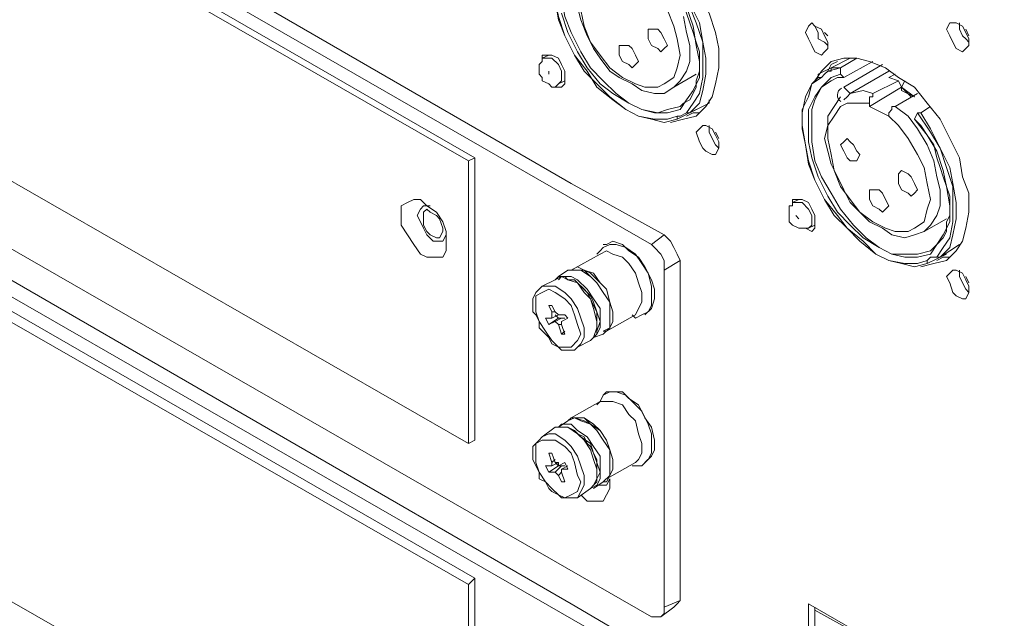
# Model space of a CAD drawing. Units: inches. Extents: x 0 to 630, y 0 to 446.
# Drawn here: x 316 to 336, y 195 to 207 of the extents above; entities that cross this region are included whole.
import ezdxf

# ---------------------------------------------------------------- set-up
doc = ezdxf.new("R2010")
doc.units = ezdxf.units.IN
doc.header["$MEASUREMENT"] = 0
doc.layers.add('_U+30EC_U+30A4_U+30E4_U+30FC 1', color=7, linetype='Continuous')
picture_1 = doc.add_image_def('image1.png', size_in_pixel=(656, 810))

# ---------------------------------------------------------------- blocks, each defined once
blk = doc.blocks.new('block 5')
at = {"layer": '_U+30EC_U+30A4_U+30E4_U+30FC 1'}
image = blk.add_image(picture_1, insert=(298.26, 151.257), size_in_units=(109.156, 135.191), dxfattribs=at)
blk = doc.blocks.new('block 4')
at = {"layer": '_U+30EC_U+30A4_U+30E4_U+30FC 1', "color": 7, "lineweight": 20, "true_color": 0xffffff}
for points in [[(306.578, 215.582), (328.676, 202.882)], [(308.737, 214.694), (327.088, 204.089)], [(325.056, 198.946), (309.88, 207.645), (309.88, 213.233), (310.071, 213.296)], [(309.88, 213.233), (325.056, 204.534)], [(310.071, 213.296), (325.184, 204.597)], [(326.962, 208.979), (327.088, 209.169), (327.279, 209.36), (327.533, 209.423), (327.787, 209.423), (328.041, 209.36), (328.359, 209.232), (328.612, 209.042), (328.93, 208.788), (329.184, 208.534), (329.438, 208.216), (329.629, 207.836), (329.819, 207.454), (329.946, 207.073), (330.01, 206.756), (330.01, 206.375), (329.946, 206.057), (329.882, 205.804), (329.755, 205.613), (329.565, 205.422), (329.311, 205.359), (329.057, 205.296)], [(329.184, 205.422), (328.994, 205.359), (328.739, 205.359), (328.422, 205.422), (328.168, 205.549), (327.914, 205.74), (327.596, 205.994), (327.406, 206.312), (327.152, 206.629), (326.962, 207.01), (326.835, 207.391), (326.771, 207.709), (326.707, 208.089), (326.771, 208.407), (326.835, 208.661), (326.962, 208.915), (327.088, 209.042)], [(329.184, 205.359), (328.93, 205.296), (328.676, 205.359), (328.422, 205.422), (328.168, 205.549), (327.851, 205.804), (327.596, 206.057), (327.343, 206.312), (327.152, 206.629), (326.962, 207.01), (326.835, 207.328), (326.771, 207.709), (326.707, 208.026), (326.707, 208.344), (326.771, 208.661), (326.898, 208.852), (327.025, 209.042)], [(326.898, 207.454), (327.025, 207.073), (327.215, 206.693), (327.406, 206.375), (327.66, 206.057), (327.914, 205.867), (328.231, 205.677), (328.486, 205.549), (328.739, 205.486), (328.994, 205.486), (329.247, 205.549), (329.374, 205.74), (329.502, 205.93), (329.629, 206.185), (329.629, 206.502), (329.565, 206.82), (329.502, 207.201), (329.374, 207.581)], [(329.247, 205.613), (328.994, 205.549), (328.803, 205.486), (328.486, 205.549), (328.231, 205.677), (327.978, 205.867), (327.723, 206.121), (327.47, 206.375), (327.279, 206.693), (327.088, 207.073), (326.962, 207.391), (326.898, 207.772), (326.898, 208.089), (326.898, 208.344), (326.962, 208.597), (327.088, 208.852), (327.279, 208.979)], [(327.215, 207.581), (327.279, 207.328), (327.406, 207.01), (327.533, 206.756), (327.66, 206.565), (327.851, 206.312), (328.041, 206.185), (328.295, 206.057), (328.486, 205.93), (328.739, 205.867), (328.93, 205.867), (329.121, 205.994), (329.247, 206.121), (329.374, 206.312), (329.438, 206.502), (329.438, 206.82), (329.374, 207.073), (329.311, 207.391)], [(328.994, 207.518), (329.121, 207.201), (329.184, 206.946), (329.247, 206.629), (329.184, 206.375), (329.121, 206.185), (328.93, 206.057), (328.803, 205.994), (328.549, 205.994), (328.359, 206.057), (328.104, 206.185), (327.851, 206.375), (327.66, 206.629), (327.47, 206.883), (327.343, 207.201), (327.279, 207.518)], [(329.374, 205.486), (329.438, 205.486), (329.629, 205.677), (329.692, 205.93), (329.755, 206.248), (329.755, 206.565), (329.692, 206.883), (329.629, 207.264), (329.438, 207.645), (329.247, 208.026), (329.057, 208.344)], [(328.676, 195.516), (306.578, 208.216)], [(328.93, 208.216), (329.057, 208.026), (329.184, 207.836), (329.311, 207.645), (329.374, 207.454), (329.438, 207.264), (329.502, 207.073), (329.565, 206.883), (329.629, 206.693), (329.629, 206.502), (329.629, 206.312), (329.565, 206.121), (329.565, 205.994), (329.502, 205.867), (329.438, 205.74), (329.311, 205.677), (329.247, 205.613)], [(328.994, 208.28), (329.247, 207.962), (329.438, 207.581), (329.565, 207.264), (329.692, 206.883), (329.692, 206.502), (329.692, 206.185), (329.629, 205.867), (329.502, 205.677), (329.374, 205.486)], [(306.578, 207.264), (328.676, 194.564)], [(331.724, 207.073), (331.787, 207.201), (331.851, 207.264), (331.914, 207.201), (332.041, 207.137), (332.105, 207.01), (332.169, 206.883), (332.169, 206.756), (332.105, 206.693), (332.041, 206.629), (331.914, 206.693), (331.851, 206.82), (331.787, 206.946), (331.724, 207.073)], [(331.914, 207.201), (331.978, 207.073), (331.978, 206.946), (332.105, 206.883), (332.169, 206.82)], [(334.518, 207.137), (334.581, 207.264), (334.645, 207.264), (334.709, 207.264), (334.836, 207.201), (334.899, 207.073), (334.962, 206.946), (334.962, 206.82), (334.899, 206.756), (334.836, 206.693), (334.709, 206.756), (334.645, 206.883), (334.581, 207.01), (334.518, 207.137)], [(334.772, 207.264), (334.772, 207.137), (334.836, 207.01), (334.899, 206.946), (334.962, 206.883)], [(328.612, 207.073), (328.612, 207.137), (328.676, 207.137), (328.803, 207.137), (328.866, 207.073), (328.93, 206.946), (328.994, 206.82), (328.93, 206.756), (328.866, 206.693), (328.803, 206.756), (328.676, 206.82), (328.612, 206.946), (328.612, 207.073)], [(332.169, 207.01), (332.105, 207.073)], [(334.962, 207.01), (334.899, 207.137)], [(328.041, 206.693), (328.041, 206.82), (328.104, 206.82), (328.231, 206.82), (328.295, 206.756), (328.359, 206.629), (328.422, 206.502), (328.359, 206.438), (328.295, 206.375), (328.231, 206.438), (328.104, 206.502), (328.041, 206.629), (328.041, 206.693)], [(326.517, 206.502), (326.517, 206.629), (326.644, 206.629), (326.707, 206.629), (326.835, 206.565), (326.898, 206.438), (326.962, 206.312), (326.962, 206.185), (326.962, 206.057), (326.898, 205.994), (326.771, 205.994)], [(326.644, 206.629), (326.517, 206.565)], [(308.737, 206.375), (327.088, 195.771)], [(326.517, 206.565), (326.517, 206.502), (326.454, 206.438), (326.454, 206.375), (326.454, 206.248), (326.517, 206.185), (326.517, 206.121), (326.644, 206.057), (326.707, 205.994), (326.771, 205.994), (326.835, 206.057)], [(326.835, 206.057), (326.898, 206.121), (326.898, 206.185), (326.898, 206.312), (326.835, 206.438), (326.707, 206.565), (326.644, 206.565), (326.517, 206.565)], [(331.914, 206.121), (332.041, 206.312), (332.232, 206.502), (332.486, 206.565), (332.74, 206.565), (332.994, 206.502), (333.312, 206.375), (333.565, 206.185), (333.883, 205.994), (334.137, 205.677), (334.391, 205.359), (334.581, 204.978), (334.772, 204.597), (334.836, 204.216), (334.962, 203.898), (334.962, 203.518), (334.899, 203.2), (334.836, 202.946), (334.709, 202.755), (334.518, 202.565), (334.264, 202.502), (334.01, 202.438)], [(332.613, 206.565), (332.232, 206.375), (331.978, 206.248)], [(332.359, 206.502), (332.232, 206.438), (332.169, 206.312)], [(332.232, 206.375), (332.232, 206.312), (332.169, 206.312)], [(332.169, 206.312), (332.422, 206.375), (332.232, 206.375)], [(332.422, 206.375), (332.74, 206.565)], [(332.422, 206.248), (332.422, 206.375)], [(333.057, 206.502), (332.486, 206.185)], [(333.248, 206.438), (332.486, 205.994)], [(332.613, 206.565), (332.613, 206.565)], [(326.644, 206.248), (326.644, 206.248), (326.644, 206.312)], [(329.565, 206.248), (329.121, 205.994)], [(334.137, 202.565), (333.946, 202.502), (333.693, 202.502), (333.375, 202.565), (333.121, 202.692), (332.867, 202.946), (332.549, 203.2), (332.359, 203.454), (332.105, 203.771), (331.914, 204.153), (331.787, 204.534), (331.724, 204.851), (331.661, 205.232), (331.661, 205.549), (331.787, 205.804), (331.851, 206.057), (332.041, 206.185)], [(334.137, 202.502), (333.883, 202.438), (333.629, 202.502), (333.375, 202.565), (333.121, 202.692), (332.804, 202.946), (332.549, 203.2), (332.296, 203.454), (332.105, 203.771), (331.914, 204.153), (331.787, 204.47), (331.724, 204.851), (331.661, 205.169), (331.661, 205.486), (331.724, 205.804), (331.851, 206.057), (331.978, 206.185)], [(332.422, 206.248), (332.232, 206.185), (332.041, 205.994), (331.914, 205.804), (331.787, 205.549), (331.787, 205.296), (331.787, 204.914), (331.851, 204.597), (331.978, 204.216), (332.169, 203.835), (332.359, 203.518), (332.613, 203.263), (332.867, 203.01), (333.185, 202.819), (333.438, 202.692), (333.693, 202.629), (333.946, 202.629), (334.201, 202.692), (334.328, 202.882), (334.454, 203.073), (334.581, 203.327), (334.581, 203.645), (334.518, 204.026), (334.454, 204.343), (334.328, 204.724), (334.137, 205.041), (333.883, 205.359)], [(332.041, 206.185), (331.978, 206.185), (331.978, 206.248)], [(332.169, 206.312), (332.105, 206.248), (332.041, 206.185)], [(332.232, 206.121), (332.359, 206.185), (332.486, 206.185)], [(332.486, 206.185), (332.486, 206.185), (332.422, 206.248)], [(333.375, 206.312), (332.613, 205.867)], [(333.375, 206.185), (333.502, 206.248)], [(333.565, 206.121), (333.375, 206.185)], [(326.962, 206.121), (326.835, 206.057)], [(334.201, 202.755), (333.946, 202.692), (333.693, 202.692), (333.438, 202.692), (333.185, 202.819), (332.93, 203.01), (332.677, 203.263), (332.422, 203.581), (332.232, 203.898), (332.041, 204.216), (331.914, 204.534), (331.851, 204.914), (331.851, 205.232), (331.851, 205.549), (331.914, 205.74), (332.041, 205.994), (332.232, 206.121)], [(332.486, 205.74), (332.486, 205.74), (332.549, 205.804), (332.613, 205.867), (332.549, 205.93), (332.486, 205.994)], [(333.565, 206.121), (333.629, 205.994), (332.994, 205.613), (332.994, 205.677)], [(333.057, 205.867), (333.565, 206.121)], [(333.693, 206.121), (333.629, 205.994), (333.629, 205.93)], [(333.629, 205.994), (333.82, 205.804)], [(333.629, 205.994), (333.883, 205.804), (333.629, 205.93)], [(332.422, 205.804), (332.296, 205.613), (332.169, 205.422), (332.169, 205.232), (332.105, 204.978), (332.169, 204.724), (332.232, 204.47), (332.359, 204.216), (332.486, 203.962), (332.613, 203.708), (332.804, 203.518), (332.994, 203.327), (333.248, 203.2), (333.438, 203.073), (333.693, 203.01), (333.883, 203.073), (334.073, 203.137), (334.201, 203.263), (334.328, 203.454), (334.391, 203.645), (334.391, 203.962), (334.328, 204.216), (334.264, 204.534), (334.137, 204.851), (333.946, 205.169), (333.756, 205.422), (333.502, 205.613), (333.438, 205.613), (333.438, 205.549), (333.375, 205.486), (333.375, 205.422), (333.565, 205.232), (333.756, 204.978), (333.946, 204.661), (334.073, 204.406), (334.137, 204.089), (334.201, 203.771), (334.137, 203.581), (334.073, 203.327), (333.883, 203.2), (333.756, 203.137), (333.502, 203.137), (333.312, 203.2), (333.057, 203.327), (332.804, 203.518), (332.613, 203.771), (332.422, 204.026), (332.296, 204.343), (332.232, 204.661), (332.169, 204.978), (332.169, 205.232), (332.296, 205.422), (332.422, 205.613), (332.549, 205.677), (332.74, 205.677), (332.994, 205.677), (332.994, 205.74), (332.994, 205.804), (333.057, 205.804), (333.057, 205.867), (332.867, 205.93), (332.613, 205.867)], [(333.946, 205.867), (333.502, 205.613)], [(329.438, 205.486), (329.819, 205.677)], [(329.819, 205.677), (329.819, 205.74)], [(333.375, 205.422), (332.994, 205.613)], [(334.201, 205.613), (334.01, 205.486)], [(329.565, 205.549), (329.184, 205.359)], [(329.184, 205.422), (329.247, 205.422), (329.374, 205.486)], [(329.184, 205.359), (329.184, 205.359), (329.184, 205.422)], [(329.374, 205.422), (329.502, 205.486), (329.629, 205.486)], [(329.565, 205.549), (329.565, 205.549)], [(333.375, 205.422), (333.375, 205.422)], [(333.946, 205.486), (333.883, 205.359)], [(333.946, 205.486), (334.201, 205.105), (334.391, 204.787), (334.518, 204.406), (334.645, 204.026), (334.645, 203.645), (334.645, 203.327), (334.581, 203.01), (334.454, 202.819), (334.328, 202.629)], [(334.01, 205.486), (333.946, 205.486)], [(334.328, 202.629), (334.328, 202.629), (334.391, 202.629), (334.581, 202.819), (334.645, 203.073), (334.709, 203.39), (334.709, 203.708), (334.645, 204.089), (334.581, 204.406), (334.391, 204.787), (334.201, 205.169), (334.01, 205.486)], [(329.565, 205.105), (329.629, 205.169), (329.692, 205.232), (329.755, 205.232), (329.882, 205.169), (329.946, 205.041), (330.01, 204.914), (330.01, 204.787), (329.946, 204.661), (329.882, 204.661), (329.755, 204.724), (329.692, 204.787), (329.629, 204.914), (329.565, 205.105)], [(329.819, 205.232), (329.819, 205.105), (329.882, 204.978), (329.946, 204.851), (330.01, 204.787)], [(333.883, 205.359), (333.883, 205.359)], [(333.883, 205.359), (334.01, 205.232), (334.137, 205.041), (334.264, 204.851), (334.328, 204.597), (334.391, 204.406), (334.454, 204.216), (334.518, 204.026), (334.581, 203.835), (334.581, 203.645), (334.581, 203.454), (334.518, 203.327), (334.518, 203.137), (334.454, 203.01), (334.328, 202.882), (334.264, 202.819), (334.201, 202.755)], [(330.01, 204.978), (329.946, 205.105)], [(325.056, 190.627), (309.88, 199.327), (309.88, 204.851), (310.071, 204.978)], [(309.88, 204.851), (325.056, 196.152)], [(310.071, 204.978), (325.184, 196.279)], [(332.422, 204.851), (332.486, 204.914), (332.549, 204.978), (332.613, 204.914), (332.677, 204.851), (332.74, 204.724), (332.804, 204.661), (332.74, 204.534), (332.677, 204.534), (332.613, 204.534), (332.549, 204.597), (332.486, 204.724), (332.422, 204.851)], [(325.056, 204.534), (325.056, 198.946), (325.184, 199.009), (325.184, 204.597), (325.056, 204.534)], [(333.565, 204.216), (333.565, 204.279), (333.629, 204.343), (333.756, 204.279), (333.82, 204.216), (333.883, 204.089), (333.946, 203.962), (333.883, 203.898), (333.82, 203.835), (333.756, 203.898), (333.629, 203.962), (333.565, 204.089), (333.565, 204.216)], [(327.088, 204.089), (328.93, 203.073)], [(332.994, 203.835), (332.994, 203.962), (333.057, 203.962), (333.185, 203.962), (333.248, 203.898), (333.312, 203.771), (333.375, 203.645), (333.312, 203.581), (333.248, 203.518), (333.185, 203.581), (333.057, 203.645), (332.994, 203.771), (332.994, 203.835)], [(323.723, 203.454), (323.723, 203.645), (323.85, 203.708), (323.977, 203.771), (324.104, 203.771), (324.231, 203.645), (324.421, 203.518), (324.548, 203.327), (324.612, 203.137), (324.612, 202.946), (324.612, 202.755), (324.548, 202.629), (324.421, 202.629), (324.231, 202.629), (324.104, 202.692), (323.977, 202.882), (323.85, 203.073), (323.723, 203.263), (323.723, 203.454)], [(331.47, 203.708), (331.47, 203.645), (331.406, 203.645), (331.406, 203.518), (331.406, 203.39), (331.406, 203.327), (331.47, 203.263), (331.597, 203.2), (331.661, 203.2), (331.724, 203.2), (331.787, 203.2)], [(331.47, 203.645), (331.47, 203.771), (331.597, 203.771), (331.661, 203.771), (331.787, 203.708), (331.851, 203.581), (331.914, 203.454), (331.914, 203.327), (331.914, 203.2), (331.851, 203.137), (331.724, 203.2)], [(331.597, 203.771), (331.47, 203.708)], [(331.787, 203.2), (331.851, 203.263), (331.851, 203.39), (331.851, 203.454), (331.787, 203.581), (331.661, 203.708), (331.597, 203.708), (331.47, 203.708)], [(324.295, 203.645), (324.168, 203.645), (324.104, 203.581), (324.04, 203.454), (324.104, 203.327), (324.168, 203.2), (324.231, 203.073), (324.358, 202.946), (324.485, 202.946), (324.548, 202.946), (324.612, 203.073)], [(324.168, 203.645), (324.104, 203.581), (324.04, 203.454), (324.104, 203.327), (324.168, 203.2), (324.231, 203.073), (324.358, 202.946), (324.485, 202.946), (324.548, 202.946)], [(324.168, 203.39), (324.168, 203.518), (324.231, 203.581), (324.295, 203.518), (324.421, 203.454), (324.485, 203.39), (324.548, 203.2), (324.548, 203.137), (324.485, 203.01), (324.421, 203.01), (324.295, 203.073), (324.231, 203.137), (324.168, 203.263), (324.168, 203.39)], [(331.597, 203.39), (331.597, 203.39), (331.534, 203.454)], [(331.914, 203.263), (331.787, 203.2)], [(334.518, 203.39), (334.073, 203.137)], [(328.93, 203.073), (328.676, 202.882)], [(329.247, 202.565), (329.184, 202.692), (329.121, 202.819), (329.057, 202.946), (328.93, 203.073)], [(327.66, 202.755), (327.723, 202.819), (327.851, 202.882), (327.978, 202.882), (328.168, 202.819), (328.359, 202.692), (328.486, 202.502), (328.612, 202.311), (328.676, 202.057), (328.676, 201.866), (328.676, 201.676), (328.612, 201.549), (328.486, 201.486), (328.359, 201.422)], [(327.723, 202.882), (327.787, 202.882)], [(327.787, 202.882), (327.914, 202.946), (328.104, 202.882), (328.231, 202.755), (328.422, 202.629), (328.549, 202.438), (328.676, 202.184), (328.739, 201.994), (328.739, 201.803), (328.676, 201.612), (328.549, 201.486)], [(328.676, 202.882), (328.739, 202.819), (328.866, 202.692), (328.93, 202.565), (328.93, 202.374)], [(334.391, 202.629), (334.772, 202.882)], [(334.772, 202.882), (334.772, 202.882)], [(327.088, 202.374), (327.66, 202.692)], [(327.596, 202.692), (327.66, 202.755)], [(327.66, 202.692), (327.787, 202.755), (327.914, 202.692), (328.104, 202.629), (328.231, 202.502), (328.359, 202.311), (328.422, 202.121), (328.486, 201.93), (328.486, 201.739), (328.422, 201.612), (328.359, 201.486)], [(334.518, 202.692), (334.137, 202.502)], [(334.518, 202.692), (334.518, 202.692)], [(328.93, 202.374), (329.247, 202.565)], [(329.247, 202.565), (329.247, 195.834)], [(334.137, 202.565), (334.201, 202.629), (334.328, 202.629)], [(334.137, 202.502), (334.137, 202.502), (334.137, 202.565)], [(334.328, 202.565), (334.454, 202.629), (334.581, 202.629)], [(326.835, 202.247), (327.025, 202.374)], [(327.025, 202.374), (327.152, 202.374), (327.343, 202.374), (327.47, 202.247), (327.596, 202.121), (327.723, 201.93), (327.851, 201.739), (327.914, 201.549), (327.914, 201.359), (327.851, 201.231), (327.723, 201.168)], [(327.025, 202.374), (327.152, 202.374), (327.279, 202.374), (327.47, 202.247), (327.596, 202.121), (327.723, 201.93), (327.851, 201.739), (327.851, 201.549), (327.851, 201.359), (327.851, 201.231), (327.723, 201.104)], [(327.025, 202.374), (327.088, 202.374)], [(327.088, 202.374), (327.215, 202.438), (327.343, 202.374), (327.533, 202.311), (327.66, 202.121), (327.787, 201.994), (327.851, 201.739), (327.914, 201.549), (327.914, 201.359), (327.851, 201.231), (327.787, 201.168)], [(327.088, 202.374), (327.215, 202.374), (327.343, 202.374), (327.47, 202.311), (327.66, 202.121), (327.787, 201.994), (327.851, 201.739), (327.914, 201.549), (327.914, 201.359), (327.851, 201.231), (327.787, 201.168)], [(328.93, 202.374), (328.93, 195.707)], [(334.518, 202.247), (334.581, 202.311), (334.645, 202.374), (334.709, 202.374), (334.836, 202.311), (334.899, 202.184), (334.962, 202.057), (334.962, 201.93), (334.899, 201.803), (334.836, 201.803), (334.709, 201.866), (334.645, 201.93), (334.581, 202.121), (334.518, 202.247)], [(334.772, 202.374), (334.772, 202.247), (334.836, 202.121), (334.899, 201.994), (334.962, 201.93)], [(326.517, 202.057), (326.771, 202.184)], [(326.771, 202.184), (326.898, 202.247), (327.025, 202.184), (327.215, 202.121), (327.343, 201.93), (327.47, 201.803), (327.533, 201.612), (327.596, 201.359), (327.596, 201.231), (327.533, 201.041), (327.47, 200.978)], [(326.771, 202.184), (326.835, 202.247), (326.962, 202.247), (327.025, 202.184), (327.152, 202.184), (327.215, 202.121), (327.343, 201.994), (327.406, 201.93), (327.47, 201.803), (327.533, 201.676), (327.596, 201.549), (327.596, 201.422), (327.596, 201.295), (327.596, 201.231), (327.596, 201.104), (327.533, 201.041), (327.47, 200.978)], [(326.835, 202.184), (326.898, 202.247), (327.088, 202.247), (327.215, 202.184), (327.406, 201.994), (327.533, 201.803), (327.66, 201.612), (327.66, 201.422), (327.66, 201.231), (327.596, 201.104), (327.47, 200.978)], [(327.025, 202.184), (327.152, 202.184), (327.279, 202.057), (327.47, 201.866), (327.533, 201.739), (327.596, 201.549), (327.66, 201.359), (327.596, 201.168)], [(334.962, 202.121), (334.899, 202.247)], [(327.215, 200.851), (327.152, 200.787), (327.025, 200.787), (326.898, 200.787), (326.835, 200.851), (326.707, 200.914), (326.644, 201.041), (326.58, 201.104), (326.454, 201.231), (326.454, 201.359), (326.39, 201.486), (326.327, 201.549), (326.327, 201.676), (326.327, 201.803), (326.39, 201.93), (326.454, 201.994), (326.517, 202.057)], [(326.454, 201.359), (326.39, 201.549), (326.39, 201.739), (326.39, 201.866), (326.517, 201.93), (326.644, 201.994), (326.771, 201.93), (326.962, 201.803), (327.088, 201.676), (327.152, 201.486), (327.215, 201.295), (327.279, 201.104), (327.215, 200.978), (327.088, 200.851), (326.962, 200.851), (326.835, 200.851), (326.707, 200.978), (326.58, 201.168), (326.454, 201.359)], [(326.517, 202.057), (326.644, 202.057), (326.771, 202.057), (326.962, 201.93), (327.088, 201.803), (327.215, 201.612), (327.279, 201.422), (327.343, 201.231), (327.343, 201.041), (327.279, 200.914), (327.215, 200.851)], [(326.771, 201.549), (326.707, 201.549), (326.644, 201.676), (326.707, 201.676), (326.771, 201.549)], [(326.707, 201.422), (326.707, 201.486), (326.707, 201.549)], [(326.771, 201.549), (326.835, 201.486)], [(326.835, 201.422), (326.644, 201.295), (326.58, 201.422), (326.707, 201.422)], [(326.898, 201.422), (326.771, 201.359), (326.644, 201.295)], [(326.707, 201.422), (326.835, 201.486)], [(326.771, 201.486), (326.835, 201.422), (326.898, 201.422)], [(326.835, 201.295), (326.771, 201.359)], [(326.835, 201.486), (326.962, 201.486), (327.025, 201.422)], [(326.898, 201.422), (326.962, 201.422)], [(326.898, 201.359), (327.025, 201.422)], [(326.898, 201.359), (326.898, 201.359), (326.898, 201.295)], [(327.787, 201.168), (328.359, 201.486)], [(328.295, 201.486), (328.359, 201.422)], [(328.549, 201.486), (328.549, 201.486)], [(326.962, 201.168), (326.898, 201.104), (326.835, 201.295), (326.898, 201.295)], [(326.898, 201.295), (326.962, 201.104), (326.898, 201.104)], [(327.723, 201.168), (327.787, 201.168)], [(327.215, 200.851), (327.47, 200.978)], [(327.533, 201.041), (327.723, 201.104)], [(327.66, 199.771), (327.723, 199.898), (327.851, 199.962), (327.978, 199.962), (328.168, 199.898), (328.359, 199.707), (328.486, 199.58), (328.612, 199.327), (328.676, 199.136), (328.676, 198.946), (328.676, 198.755), (328.612, 198.628), (328.486, 198.501), (328.359, 198.501)], [(327.723, 199.898), (327.787, 199.962)], [(327.787, 199.962), (327.914, 199.962), (328.104, 199.962), (328.231, 199.835), (328.422, 199.707), (328.549, 199.454), (328.676, 199.263), (328.739, 199.009), (328.739, 198.819), (328.676, 198.691), (328.549, 198.564)], [(327.088, 199.454), (327.66, 199.771)], [(327.596, 199.707), (327.66, 199.771)], [(327.66, 199.771), (327.787, 199.771), (327.914, 199.771), (328.104, 199.707), (328.231, 199.517), (328.359, 199.39), (328.422, 199.136), (328.486, 198.946), (328.486, 198.755), (328.422, 198.628), (328.359, 198.564)], [(326.835, 199.263), (327.025, 199.39)], [(327.025, 199.39), (327.152, 199.454), (327.343, 199.39), (327.47, 199.327), (327.596, 199.199), (327.723, 199.009), (327.851, 198.819), (327.914, 198.628), (327.914, 198.437), (327.851, 198.311), (327.723, 198.184)], [(327.025, 199.39), (327.152, 199.454), (327.279, 199.39), (327.47, 199.327), (327.596, 199.199), (327.723, 199.009), (327.851, 198.819), (327.851, 198.628), (327.851, 198.437), (327.851, 198.311), (327.723, 198.184)], [(327.025, 199.39), (327.088, 199.454)], [(327.088, 199.454), (327.215, 199.454), (327.343, 199.454), (327.533, 199.327), (327.66, 199.199), (327.787, 199.009), (327.851, 198.819), (327.914, 198.628), (327.914, 198.437), (327.851, 198.311), (327.787, 198.184)], [(327.088, 199.454), (327.215, 199.454), (327.343, 199.454), (327.47, 199.327), (327.66, 199.199), (327.787, 199.009), (327.851, 198.819), (327.914, 198.628), (327.914, 198.437), (327.851, 198.311), (327.787, 198.184)], [(326.517, 199.072), (326.771, 199.263)], [(326.771, 199.263), (326.898, 199.263), (327.025, 199.263), (327.215, 199.136), (327.343, 199.009), (327.47, 198.819), (327.533, 198.628), (327.596, 198.437), (327.596, 198.247), (327.533, 198.12), (327.47, 198.056)], [(326.771, 199.263), (326.835, 199.263), (326.962, 199.263), (327.025, 199.263), (327.152, 199.199), (327.215, 199.136), (327.343, 199.072), (327.406, 198.946), (327.47, 198.882), (327.533, 198.755), (327.596, 198.628), (327.596, 198.501), (327.596, 198.374), (327.596, 198.247), (327.596, 198.184), (327.533, 198.12), (327.47, 198.056)], [(326.835, 199.263), (326.898, 199.327), (327.088, 199.327), (327.215, 199.199), (327.406, 199.072), (327.533, 198.882), (327.66, 198.691), (327.66, 198.437), (327.66, 198.247), (327.596, 198.12), (327.47, 198.056)], [(327.025, 199.263), (327.152, 199.199), (327.279, 199.072), (327.47, 198.946), (327.533, 198.755), (327.596, 198.564), (327.66, 198.374), (327.596, 198.247)], [(327.215, 197.866), (327.152, 197.866), (327.025, 197.866), (326.898, 197.866), (326.835, 197.929), (326.707, 197.993), (326.644, 198.056), (326.58, 198.184), (326.454, 198.247), (326.454, 198.374), (326.39, 198.501), (326.327, 198.628), (326.327, 198.755), (326.327, 198.882), (326.39, 198.946), (326.454, 199.009), (326.517, 199.072)], [(326.454, 198.374), (326.39, 198.564), (326.39, 198.755), (326.39, 198.946), (326.517, 199.009), (326.644, 199.009), (326.771, 199.009), (326.962, 198.882), (327.088, 198.755), (327.152, 198.564), (327.215, 198.311), (327.279, 198.184), (327.215, 197.993), (327.088, 197.929), (326.962, 197.866), (326.835, 197.929), (326.707, 198.056), (326.58, 198.184), (326.454, 198.374)], [(326.517, 199.072), (326.644, 199.136), (326.771, 199.136), (326.962, 199.009), (327.088, 198.882), (327.215, 198.691), (327.279, 198.501), (327.343, 198.311), (327.343, 198.12), (327.279, 197.993), (327.215, 197.866)], [(326.771, 198.628), (326.707, 198.564), (326.644, 198.755), (326.707, 198.755), (326.771, 198.564)], [(326.835, 198.501), (326.644, 198.374), (326.58, 198.501), (326.707, 198.501)], [(326.898, 198.501), (326.771, 198.374), (326.644, 198.374)], [(326.707, 198.501), (326.707, 198.501), (326.707, 198.564)], [(326.707, 198.501), (326.835, 198.564)], [(326.771, 198.564), (326.835, 198.501), (326.898, 198.501)], [(326.771, 198.564), (326.835, 198.564), (326.835, 198.501)], [(326.835, 198.501), (326.962, 198.564), (327.025, 198.437), (326.898, 198.437), (327.025, 198.501)], [(326.898, 198.501), (326.962, 198.501)], [(326.898, 198.437), (327.025, 198.501)], [(326.898, 198.437), (326.898, 198.374)], [(327.787, 198.247), (328.359, 198.564)], [(328.295, 198.501), (328.359, 198.501)], [(328.549, 198.564), (328.549, 198.564)], [(326.835, 198.311), (326.771, 198.374)], [(327.596, 198.12), (327.723, 198.12), (327.787, 198.12), (327.851, 198.247), (327.851, 198.056), (327.787, 197.929), (327.723, 197.803), (327.596, 197.803), (327.406, 197.803), (327.279, 197.929)], [(327.215, 197.866), (327.47, 198.056)], [(327.533, 198.056), (327.723, 198.184)], [(327.723, 198.184), (327.787, 198.184)], [(327.723, 198.184), (327.787, 198.184)], [(325.056, 196.152), (325.056, 190.627), (325.184, 190.69), (325.184, 196.279), (325.056, 196.152)], [(327.088, 195.771), (328.93, 194.691)], [(328.93, 195.707), (328.93, 195.58), (328.866, 195.516), (328.739, 195.516), (328.676, 195.516)], [(329.121, 195.707), (328.866, 195.516)], [(329.247, 195.834), (328.93, 195.707)], [(329.121, 195.707), (329.184, 195.771), (329.247, 195.834)], [(331.787, 191.516), (331.787, 195.771), (334.328, 194.31), (334.328, 190.055), (331.787, 191.516)], [(331.914, 191.579), (331.914, 195.707)], [(331.914, 195.644), (334.328, 194.31)], [(331.914, 191.579), (331.914, 195.644)]]:
    blk.add_lwpolyline(points, dxfattribs=at)
for points, knots in [([(332.439, 205.973), (332.392, 205.946), (332.362, 205.897), (332.359, 205.844), (332.356, 205.79), (332.381, 205.739), (332.424, 205.707)], [0, 0, 0, 0, 1, 1, 1, 2, 2, 2, 2]), ([(326.898, 201.359), (326.898, 201.359), (327.025, 201.422), (327.025, 201.422), (327.025, 201.422), (326.898, 201.359), (326.898, 201.359)], [0, 0, 0, 0, 1, 1, 1, 2, 2, 2, 2]), ([(326.898, 198.184), (326.898, 198.184), (326.962, 198.184), (326.962, 198.184), (326.962, 198.184), (326.898, 198.184), (326.898, 198.184), (326.898, 198.184), (326.835, 198.311), (326.835, 198.311), (326.835, 198.311), (326.898, 198.374), (326.898, 198.374), (326.898, 198.374), (326.962, 198.184), (326.962, 198.184)], [0, 0, 0, 0, 1, 1, 1, 2, 2, 2, 3, 3, 3, 4, 4, 4, 5, 5, 5, 5]), ([(331.914, 195.707), (331.914, 195.707), (331.914, 195.644), (331.914, 195.644), (331.914, 195.644), (331.914, 195.707), (331.914, 195.707)], [0, 0, 0, 0, 1, 1, 1, 2, 2, 2, 2])]:
    blk.add_open_spline(points, degree=3, knots=knots, dxfattribs=at)
blk.add_open_spline([(331.914, 195.676), (331.914, 195.676), (331.914, 195.676), (331.914, 195.675)], degree=3, dxfattribs=at)
at = {"layer": '_U+30EC_U+30A4_U+30E4_U+30FC 1'}
blk.add_blockref('block 5', (0, 0), dxfattribs=at)
blk = doc.blocks.new('block 2')
at = {"layer": '_U+30EC_U+30A4_U+30E4_U+30FC 1'}
blk.add_blockref('block 4', (0, 0), dxfattribs=at)

msp = doc.modelspace()

# ---------------------------------------------------------------- block references
at = {"layer": '_U+30EC_U+30A4_U+30E4_U+30FC 1'}
msp.add_blockref('block 2', (0, 0), dxfattribs=at)

doc.saveas('drawing.dxf')
